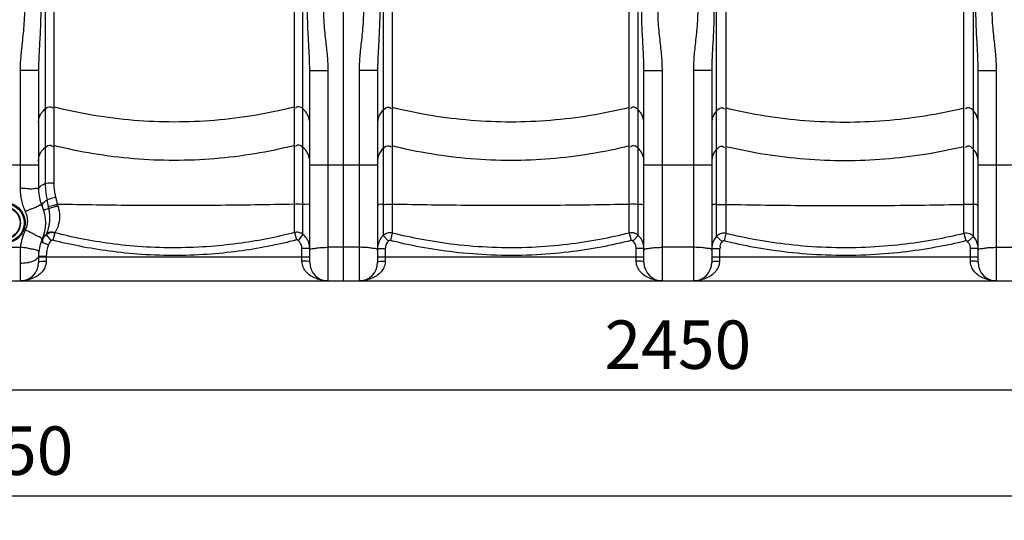
# Model space of a CAD drawing. Units: millimetres. Extents: x 4134 to 8479, y 14557 to 18271.
# Drawn here: x 5913 to 6930, y 16145 to 16662 of the extents above; entities that cross this region are included whole.
import ezdxf

# ---------------------------------------------------------------- set-up
doc = ezdxf.new("R2010")
doc.units = ezdxf.units.MM
doc.layers.add('AM_5', color=3, linetype='Continuous', lineweight=25)
doc.layers.add('körperlinien dünn', color=1, linetype='Continuous', lineweight=25)
doc.styles.get("Standard").update_dxf_attribs({"font": 'ARIAL.TTF'})
doc.dimstyles.new('AM_DIN$0', dxfattribs={"dimtxt": 50, "dimasz": 65, "dimexe": 25, "dimexo": 1, "dimgap": 15, "dimtad": 1, "dimdec": 0, "dimdsep": 46, "dimtxsty": 'STANDARD', "dimcen": 0, "dimclrd": 256, "dimclre": 256, "dimclrt": 2, "dimadec": 0, "dimazin": 2, "dimtp": 0.1, "dimtm": 0.1, "dimtfac": 0.71, "dimtdec": 0, "dimtmove": 0, "dimatfit": 3, "dimfxl": 1, "dimlwd": -1, "dimlwe": -1, "dimarcsym": 0})

# ---------------------------------------------------------------- blocks, each defined once
blk = doc.blocks.new('*D1118')
at = {"layer": 'AM_5'}
for p, q in [((5367.9, 16399.4), (5367.9, 16254.5)), ((7817.9, 16399.4), (7817.9, 16254.5)), ((7752.9, 16279.5), (5432.9, 16279.5))]:
    blk.add_line(p, q, dxfattribs=at)
for points in [[(5432.9, 16290.3), (5432.9, 16268.6), (5367.9, 16279.5)], [(7752.9, 16290.3), (7752.9, 16268.6), (7817.9, 16279.5)]]:
    blk.add_solid(points, dxfattribs=at)
at = {"layer": 'DEFPOINTS', "color": 0}
for p in [(5367.9, 16400.4), (7817.9, 16400.4), (5367.9, 16279.5)]:
    blk.add_point(p, dxfattribs=at)
at = {"layer": 'AM_5', "color": 2, "insert": (6592.9, 16320), "char_height": 50, "attachment_point": 5}
blk.add_mtext('2450', dxfattribs=at)
blk = doc.blocks.new('*D1120')
at = {"layer": 'AM_5'}
for p, q in [((4658.4, 16456.4), (4658.4, 16145)), ((7817.9, 16399.4), (7817.9, 16145)), ((7752.9, 16170), (4723.4, 16170))]:
    blk.add_line(p, q, dxfattribs=at)
for points in [[(4723.4, 16180.8), (4723.4, 16159.2), (4658.4, 16170)], [(7752.9, 16180.8), (7752.9, 16159.2), (7817.9, 16170)]]:
    blk.add_solid(points, dxfattribs=at)
at = {"layer": 'DEFPOINTS', "color": 0}
for p in [(4658.4, 16457.4), (7817.9, 16400.4), (4658.4, 16170)]:
    blk.add_point(p, dxfattribs=at)
at = {"layer": 'AM_5', "color": 2, "insert": (5893.2, 16210.5), "char_height": 50, "attachment_point": 5}
blk.add_mtext('3150', dxfattribs=at)
blk = doc.blocks.new('*D1126')
at = {"layer": 'AM_5'}
for p, q in [((6726.7, 18271.4), (4182.2, 18271.4)), ((4207.2, 18206.4), (4207.2, 16457.4)), ((5224.9, 16392.4), (4182.2, 16392.4))]:
    blk.add_line(p, q, dxfattribs=at)
for points in [[(4196.4, 18206.4), (4218.1, 18206.4), (4207.2, 18271.4)], [(4196.4, 16457.4), (4218.1, 16457.4), (4207.2, 16392.4)]]:
    blk.add_solid(points, dxfattribs=at)
at = {"layer": 'DEFPOINTS', "color": 0}
for p in [(6727.7, 18271.4), (4207.2, 16392.4), (5225.9, 16392.4)]:
    blk.add_point(p, dxfattribs=at)
at = {"layer": 'AM_5', "color": 2, "insert": (4166.7, 17272.6), "char_height": 50, "attachment_point": 5, "rotation": 90}
blk.add_mtext('1880', dxfattribs=at)

msp = doc.modelspace()

# ---------------------------------------------------------------- linework, layer by layer
at = {"layer": 'körperlinien dünn'}
for p, q in [((6247.9, 16392.4), (6247.9, 17955.4)), ((6632.7, 16438.4), (6632.7, 17212.7)), ((6898.1, 16438.4), (6898, 16935.6)), ((6288.7, 16926.9), (6288.7, 16439.4)), ((6552.1, 16439.4), (6552.1, 16926.9)), ((5948.7, 16915.7), (5948.7, 16493.7)), ((6197.1, 16442.3), (6197.1, 16915.7)), ((6298.1, 16915.5), (6298.1, 16441.8)), ((6542.7, 16441.8), (6542.7, 16915.5)), ((6642.6, 16915.4), (6642.6, 16441.4)), ((6888.2, 16441.4), (6888.2, 16915.4)), ((5939.9, 16672.8), (5939.9, 16492.9)), ((6205.9, 16440.4), (6205.9, 16672.8)), ((5913.9, 16609.8), (5913.9, 16487.7)), ((5932.9, 16609.8), (5913.9, 16609.8)), ((5932.9, 16609.8), (5932.9, 16486.8)), ((6212.9, 16609.8), (6231.9, 16609.8)), ((6212.9, 16411.4), (6212.9, 16609.8)), ((6231.9, 16392.4), (6231.9, 16609.8)), ((6282.9, 16609.8), (6263.9, 16609.8)), ((6263.9, 16609.8), (6263.9, 16392.4)), ((6282.9, 16609.8), (6282.9, 16411.4)), ((6557.9, 16609.8), (6576.9, 16609.8)), ((6557.9, 16411.4), (6557.9, 16609.8)), ((6576.9, 16392.4), (6576.9, 16609.8)), ((6627.9, 16609.8), (6608.9, 16609.8)), ((6608.9, 16609.8), (6608.9, 16392.4)), ((6627.9, 16609.8), (6627.9, 16411.4)), ((6902.9, 16609.8), (6921.9, 16609.8)), ((6902.9, 16411.4), (6902.9, 16609.8)), ((6921.9, 16392.4), (6921.9, 16609.8)), ((5862.9, 16512.3), (5932.9, 16512.3)), ((6212.9, 16512.3), (6282.9, 16512.3)), ((6557.9, 16512.3), (6627.9, 16512.3)), ((6902.9, 16512.3), (6972.9, 16512.3)), ((5940.7, 16439.9), (5946, 16433.9)), ((5949.8, 16442.1), (5947.8, 16434.4)), ((6197.1, 16442.3), (6199.1, 16434.7)), ((6205.9, 16440.4), (6200.8, 16434.3)), ((6288.7, 16439.4), (6294.3, 16433.6)), ((6298.1, 16441.8), (6296.1, 16434.2)), ((6542.7, 16441.8), (6544.7, 16434.2)), ((6552.1, 16439.4), (6546.5, 16433.6)), ((6632.7, 16438.4), (6638.7, 16433.1)), ((6642.6, 16441.4), (6640.7, 16433.7)), ((6888.2, 16441.4), (6890.1, 16433.7)), ((6898.1, 16438.4), (6892.1, 16433.1)), ((5881.6, 16427.1), (5914.2, 16427.1)), ((5935.6, 16432.6), (5943.1, 16429.7)), ((6212.9, 16425.7), (6204.9, 16425.7)), ((6204.9, 16412.9), (6204.9, 16425.7)), ((6263.9, 16427.1), (6231.9, 16427.1)), ((6282.9, 16425.7), (6290.9, 16425.7)), ((6290.9, 16425.7), (6290.9, 16412.9)), ((6557.9, 16425.7), (6549.9, 16425.7)), ((6549.9, 16412.9), (6549.9, 16425.7)), ((6608.9, 16427.1), (6576.9, 16427.1)), ((6627.9, 16425.7), (6635.9, 16425.7)), ((6635.9, 16425.7), (6635.9, 16412.9)), ((6902.9, 16425.7), (6894.9, 16425.7)), ((6894.9, 16412.9), (6894.9, 16425.7)), ((6921.9, 16427.1), (6953.9, 16427.1)), ((5932.9, 16418.1), (5940.9, 16418.1)), ((5932.9, 16418.1), (5932.9, 16411.4)), ((5932.9, 16417.4), (6212.9, 16417.4)), ((5940.9, 16418.1), (5940.9, 16412.9)), ((6282.9, 16417.4), (6557.9, 16417.4)), ((6627.9, 16417.4), (6902.9, 16417.4)), ((5913.9, 16410.5), (5913.9, 16392.4)), ((5375.9, 16392.4), (7809.9, 16392.4))]:
    msp.add_line(p, q, dxfattribs=at)
for points in [[(5942.8, 16469.2), (5943, 16468.1), (5943.2, 16467.2)], [(5952.3, 16471.5), (5952.5, 16470.7), (5952.8, 16470)], [(5941, 16440.7), (5940.8, 16440.2), (5940.7, 16439.9)], [(5950.2, 16442.8), (5950, 16442.4), (5949.8, 16442.1)], [(5947.8, 16434.4), (5947.6, 16434.4), (5947.4, 16434.4), (5947.1, 16434.4), (5946.9, 16434.4), (5946.6, 16434.3), (5946.3, 16434.1), (5946, 16433.9)], [(6200.8, 16434.3), (6200.7, 16434.4), (6200.5, 16434.5), (6200.2, 16434.6), (6200, 16434.7), (6199.7, 16434.7), (6199.4, 16434.7), (6199.1, 16434.7)], [(6296.1, 16434.2), (6295.9, 16434.2), (6295.7, 16434.2), (6295.4, 16434.2), (6295.1, 16434.1), (6294.8, 16434), (6294.6, 16433.9), (6294.3, 16433.6)], [(6546.5, 16433.6), (6546.3, 16433.8), (6546.1, 16434), (6545.9, 16434.1), (6545.6, 16434.1), (6545.3, 16434.2), (6545, 16434.2), (6544.7, 16434.2)], [(6640.7, 16433.7), (6640.4, 16433.7), (6640.2, 16433.7), (6640, 16433.7), (6639.7, 16433.7), (6639.5, 16433.6), (6639.2, 16433.5), (6639, 16433.3), (6638.7, 16433.1)], [(6892.1, 16433.1), (6891.9, 16433.2), (6891.8, 16433.4), (6891.6, 16433.5), (6891.3, 16433.6), (6891.1, 16433.7), (6890.8, 16433.7), (6890.5, 16433.7), (6890.1, 16433.7)]]:
    msp.add_lwpolyline(points, dxfattribs=at)
for radius in [20.1, 16.1]:
    msp.add_circle((5897.9, 16452.4), radius, dxfattribs=at)
for centre, radius, start, end in [((5972.9, 16486.8), 40, 180, 204.6202), ((5897.9, 16452.4), 16.6, 255, 195), ((5897.9, 16452.4), 42.5, 335.38, 24.6192), ((5972.9, 16418.1), 40, 155.3781, 180), ((5972.9, 16418.1), 32, 158.7708, 180), ((5913.9, 16411.4), 19, 270, 0), ((6231.9, 16411.4), 19, 180, 270), ((6263.9, 16411.4), 19, 270, 0), ((6576.9, 16411.4), 19, 180, 270), ((6608.9, 16411.4), 19, 270, 0), ((6921.9, 16411.4), 19, 180, 270)]:
    msp.add_arc(centre, radius, start, end, dxfattribs=at)
for points, knots in [([(5918.4, 16672.8), (5918.4, 16668.9), (5918.2, 16661.5), (5917.3, 16650.9), (5916.3, 16641.3), (5915.3, 16632.5), (5914.5, 16624.4), (5914, 16616.9), (5913.9, 16612.1), (5913.9, 16609.8)], [0, 0, 0, 0, 11.661148, 22.188794, 31.784895, 40.623761, 48.757878, 56.234859, 63.123222, 63.123222, 63.123222, 63.123222]), ([(5935.2, 16672.8), (5935.2, 16668.5), (5935.1, 16660.6), (5934.6, 16649.4), (5934.1, 16639.5), (5933.6, 16630.7), (5933.2, 16623), (5933, 16616.1), (5932.9, 16611.8), (5932.9, 16609.8)], [0, 0, 0, 0, 12.644163, 23.829402, 33.683515, 42.410429, 50.123141, 56.936437, 62.977273, 62.977273, 62.977273, 62.977273]), ([(6212.9, 16609.8), (6212.9, 16611.9), (6212.8, 16616.3), (6212.6, 16623.4), (6212.2, 16631.2), (6211.7, 16640), (6211.2, 16649.9), (6210.7, 16660.9), (6210.6, 16668.7), (6210.6, 16672.8)], [0, 0, 0, 0, 6.243701, 13.249951, 21.112683, 29.88566, 39.67177, 50.652756, 62.977286, 62.977286, 62.977286, 62.977286]), ([(6231.9, 16609.8), (6231.9, 16612.2), (6231.8, 16617.1), (6231.3, 16624.8), (6230.5, 16633), (6229.5, 16641.9), (6228.4, 16651.4), (6227.6, 16661.7), (6227.4, 16669), (6227.4, 16672.8)], [0, 0, 0, 0, 7.117703, 14.793293, 23.063818, 31.924615, 41.434301, 51.760387, 63.123275, 63.123275, 63.123275, 63.123275]), ([(6268.4, 16672.8), (6268.4, 16668.9), (6268.2, 16661.5), (6267.3, 16650.9), (6266.3, 16641.3), (6265.3, 16632.5), (6264.5, 16624.4), (6264, 16616.9), (6263.9, 16612.1), (6263.9, 16609.8)], [0, 0, 0, 0, 11.661148, 22.188794, 31.784895, 40.623761, 48.757878, 56.234859, 63.123222, 63.123222, 63.123222, 63.123222]), ([(6285.2, 16672.8), (6285.2, 16668.5), (6285.1, 16660.6), (6284.6, 16649.4), (6284.1, 16639.5), (6283.6, 16630.7), (6283.2, 16623), (6283, 16616.1), (6282.9, 16611.8), (6282.9, 16609.8)], [0, 0, 0, 0, 12.644163, 23.829402, 33.683515, 42.410429, 50.123141, 56.936437, 62.977273, 62.977273, 62.977273, 62.977273]), ([(6557.9, 16609.8), (6557.9, 16611.9), (6557.8, 16616.3), (6557.6, 16623.4), (6557.2, 16631.2), (6556.7, 16640), (6556.2, 16649.9), (6555.7, 16660.9), (6555.6, 16668.7), (6555.6, 16672.8)], [0, 0, 0, 0, 6.243701, 13.249951, 21.112683, 29.88566, 39.67177, 50.652756, 62.977286, 62.977286, 62.977286, 62.977286]), ([(6576.9, 16609.8), (6576.9, 16612.2), (6576.8, 16617.1), (6576.3, 16624.8), (6575.5, 16633), (6574.5, 16641.9), (6573.4, 16651.4), (6572.6, 16661.7), (6572.4, 16669), (6572.4, 16672.8)], [0, 0, 0, 0, 7.117703, 14.793293, 23.063818, 31.924615, 41.434301, 51.760387, 63.123275, 63.123275, 63.123275, 63.123275]), ([(6613.4, 16672.8), (6613.4, 16668.9), (6613.2, 16661.5), (6612.3, 16650.9), (6611.3, 16641.3), (6610.3, 16632.5), (6609.5, 16624.4), (6609, 16616.9), (6608.9, 16612.1), (6608.9, 16609.8)], [0, 0, 0, 0, 11.661148, 22.188794, 31.784895, 40.623761, 48.757878, 56.234859, 63.123222, 63.123222, 63.123222, 63.123222]), ([(6630.2, 16672.8), (6630.2, 16668.5), (6630.1, 16660.6), (6629.6, 16649.4), (6629.1, 16639.5), (6628.6, 16630.7), (6628.2, 16623), (6628, 16616.1), (6627.9, 16611.8), (6627.9, 16609.8)], [0, 0, 0, 0, 12.644163, 23.829402, 33.683515, 42.410429, 50.123141, 56.936437, 62.977273, 62.977273, 62.977273, 62.977273]), ([(6902.9, 16609.8), (6902.9, 16611.9), (6902.8, 16616.3), (6902.6, 16623.4), (6902.2, 16631.2), (6901.7, 16640), (6901.2, 16649.9), (6900.7, 16660.9), (6900.6, 16668.7), (6900.6, 16672.8)], [0, 0, 0, 0, 6.243701, 13.249951, 21.112683, 29.88566, 39.67177, 50.652756, 62.977286, 62.977286, 62.977286, 62.977286]), ([(6921.9, 16609.8), (6921.9, 16612.2), (6921.8, 16617.1), (6921.3, 16624.8), (6920.5, 16633), (6919.5, 16641.9), (6918.4, 16651.4), (6917.6, 16661.7), (6917.4, 16669), (6917.4, 16672.8)], [0, 0, 0, 0, 7.117703, 14.793293, 23.063818, 31.924615, 41.434301, 51.760387, 63.123275, 63.123275, 63.123275, 63.123275]), ([(5932.9, 16555.6), (5932.9, 16557.4), (5933.5, 16561.1), (5935.9, 16566.2), (5938.5, 16568.9), (5939.9, 16570.1)], [0, 0, 0, 0, 5.521042, 11.056032, 16.61409, 16.61409, 16.61409, 16.61409]), ([(5939.9, 16570.1), (5941.5, 16571.4), (5944.5, 16573.4), (5947.1, 16571.6), (5947.6, 16571)], [0, 0, 0, 0, 6.112354, 8.440113, 8.440113, 8.440113, 8.440113]), ([(6197.1, 16572), (6170.1, 16565.2), (6114.9, 16556), (6031, 16556), (5975.7, 16565.2), (5948.7, 16572)], [0, 0, 0, 0, 83.539274, 167.113513, 250.652787, 250.652787, 250.652787, 250.652787]), ([(6205.9, 16570.1), (6204.3, 16571.4), (6201.3, 16573.4), (6198.7, 16571.6), (6198.2, 16571)], [0, 0, 0, 0, 6.112354, 8.440113, 8.440113, 8.440113, 8.440113]), ([(6212.9, 16555.6), (6212.9, 16557.4), (6212.3, 16561.1), (6209.9, 16566.2), (6207.3, 16568.9), (6205.9, 16570.1)], [0, 0, 0, 0, 5.521041, 11.056031, 16.61409, 16.61409, 16.61409, 16.61409]), ([(6288.7, 16569), (6287.5, 16567.9), (6285.4, 16565.2), (6283.4, 16560.6), (6282.9, 16557.2), (6282.9, 16555.6)], [0, 0, 0, 0, 5.030599, 10.04319, 15.045276, 15.045276, 15.045276, 15.045276]), ([(6288.7, 16569), (6290.3, 16570.6), (6293.5, 16573), (6296.3, 16571), (6296.8, 16570.4)], [0, 0, 0, 0, 6.612139, 9.070596, 9.070596, 9.070596, 9.070596]), ([(6542.7, 16571.5), (6516.1, 16564.9), (6461.7, 16556), (6379.1, 16556), (6324.7, 16564.9), (6298.1, 16571.5)], [0, 0, 0, 0, 82.240916, 164.51516, 246.756076, 246.756076, 246.756076, 246.756076]), ([(6552.1, 16569), (6550.5, 16570.6), (6547.3, 16573), (6544.5, 16571), (6544, 16570.4)], [0, 0, 0, 0, 6.612139, 9.070596, 9.070596, 9.070596, 9.070596]), ([(6557.9, 16555.6), (6557.9, 16557.2), (6557.4, 16560.6), (6555.4, 16565.2), (6553.3, 16567.9), (6552.1, 16569)], [0, 0, 0, 0, 5.002086, 10.014677, 15.045276, 15.045276, 15.045276, 15.045276]), ([(6632.7, 16568), (6631.7, 16566.9), (6629.9, 16564.4), (6628.3, 16560.1), (6627.9, 16557.1), (6627.9, 16555.6)], [0, 0, 0, 0, 4.564726, 9.115438, 13.658202, 13.658202, 13.658202, 13.658202]), ([(6632.7, 16568), (6634.3, 16569.8), (6637.7, 16572.6), (6640.6, 16570.5), (6641.1, 16569.8)], [0, 0, 0, 0, 7.018434, 9.579239, 9.579239, 9.579239, 9.579239]), ([(6642.6, 16571.1), (6669.3, 16564.6), (6724, 16556), (6806.8, 16556), (6861.5, 16564.6), (6888.2, 16571.1)], [0, 0, 0, 0, 82.559482, 165.150184, 247.709666, 247.709666, 247.709666, 247.709666]), ([(6898.1, 16568), (6896.5, 16569.8), (6893.1, 16572.6), (6890.2, 16570.5), (6889.7, 16569.8)], [0, 0, 0, 0, 7.018434, 9.579239, 9.579239, 9.579239, 9.579239]), ([(6902.9, 16555.6), (6902.9, 16557.1), (6902.5, 16560.1), (6900.9, 16564.4), (6899.1, 16566.9), (6898.1, 16568)], [0, 0, 0, 0, 4.542764, 9.093476, 13.658202, 13.658202, 13.658202, 13.658202]), ([(5932.9, 16515.9), (5932.9, 16517.7), (5933.5, 16521.4), (5935.9, 16526.5), (5938.5, 16529.3), (5939.9, 16530.4)], [0, 0, 0, 0, 5.521037, 11.056027, 16.61409, 16.61409, 16.61409, 16.61409]), ([(5939.9, 16530.4), (5941.5, 16531.7), (5944.5, 16533.7), (5947.1, 16531.9), (5947.6, 16531.3)], [0, 0, 0, 0, 6.112354, 8.440113, 8.440113, 8.440113, 8.440113]), ([(6197.1, 16532.3), (6170.1, 16525.5), (6114.9, 16516.3), (6031, 16516.3), (5975.7, 16525.5), (5948.7, 16532.3)], [0, 0, 0, 0, 83.539274, 167.113513, 250.652787, 250.652787, 250.652787, 250.652787]), ([(6205.9, 16530.4), (6204.3, 16531.7), (6201.3, 16533.7), (6198.7, 16531.9), (6198.2, 16531.3)], [0, 0, 0, 0, 6.112354, 8.440113, 8.440113, 8.440113, 8.440113]), ([(6212.9, 16515.9), (6212.9, 16517.7), (6212.3, 16521.4), (6209.9, 16526.5), (6207.3, 16529.3), (6205.9, 16530.4)], [0, 0, 0, 0, 5.521042, 11.056032, 16.61409, 16.61409, 16.61409, 16.61409]), ([(6288.7, 16529.4), (6287.5, 16528.2), (6285.4, 16525.6), (6283.4, 16520.9), (6282.9, 16517.6), (6282.9, 16515.9)], [0, 0, 0, 0, 5.030598, 10.043189, 15.045276, 15.045276, 15.045276, 15.045276]), ([(6288.7, 16529.4), (6290.3, 16530.9), (6293.5, 16533.3), (6296.3, 16531.3), (6296.8, 16530.7)], [0, 0, 0, 0, 6.61214, 9.070597, 9.070597, 9.070597, 9.070597]), ([(6542.7, 16531.8), (6516.1, 16525.2), (6461.7, 16516.3), (6379.1, 16516.3), (6324.7, 16525.2), (6298.1, 16531.8)], [0, 0, 0, 0, 82.240916, 164.51516, 246.756076, 246.756076, 246.756076, 246.756076]), ([(6552.1, 16529.4), (6550.5, 16530.9), (6547.3, 16533.3), (6544.5, 16531.3), (6544, 16530.7)], [0, 0, 0, 0, 6.612139, 9.070596, 9.070596, 9.070596, 9.070596]), ([(6557.9, 16515.9), (6557.9, 16517.6), (6557.4, 16520.9), (6555.4, 16525.6), (6553.3, 16528.2), (6552.1, 16529.4)], [0, 0, 0, 0, 5.002087, 10.014677, 15.045276, 15.045276, 15.045276, 15.045276]), ([(6632.7, 16528.4), (6631.7, 16527.2), (6629.9, 16524.7), (6628.3, 16520.5), (6627.9, 16517.4), (6627.9, 16515.9)], [0, 0, 0, 0, 4.564726, 9.115437, 13.658202, 13.658202, 13.658202, 13.658202]), ([(6632.7, 16528.4), (6634.3, 16530.1), (6637.7, 16532.9), (6640.6, 16530.8), (6641.1, 16530.2)], [0, 0, 0, 0, 7.018436, 9.57924, 9.57924, 9.57924, 9.57924]), ([(6642.6, 16531.4), (6669.3, 16525), (6724, 16516.3), (6806.8, 16516.3), (6861.5, 16525), (6888.2, 16531.4)], [0, 0, 0, 0, 82.559482, 165.150184, 247.709666, 247.709666, 247.709666, 247.709666]), ([(6898.1, 16528.4), (6896.5, 16530.1), (6893.1, 16532.9), (6890.2, 16530.8), (6889.7, 16530.2)], [0, 0, 0, 0, 7.018434, 9.579239, 9.579239, 9.579239, 9.579239]), ([(6902.9, 16515.9), (6902.9, 16517.4), (6902.5, 16520.5), (6900.9, 16524.7), (6899.1, 16527.2), (6898.1, 16528.4)], [0, 0, 0, 0, 4.542765, 9.093477, 13.658202, 13.658202, 13.658202, 13.658202]), ([(5924.9, 16487.3), (5923.7, 16487.3), (5920, 16487.9), (5916.3, 16487.7), (5913.9, 16487.7)], [0, 0, 0, 0, 3.75948, 11.030921, 11.030921, 11.030921, 11.030921]), ([(5913.9, 16487.7), (5913.9, 16483.6), (5914.8, 16475.4), (5917.5, 16467.6), (5919.3, 16463.9)], [0, 0, 0, 0, 12.202594, 24.506627, 24.506627, 24.506627, 24.506627]), ([(5931.5, 16487.9), (5930.1, 16488), (5927.9, 16487.4), (5925.7, 16487.2), (5924.9, 16487.3)], [0, 0, 0, 0, 4.193861, 6.617364, 6.617364, 6.617364, 6.617364]), ([(5932.9, 16486.8), (5932.9, 16488.6), (5935.7, 16491.3), (5938.6, 16492.5), (5939.9, 16492.9)], [0, 0, 0, 0, 5.456875, 9.607315, 9.607315, 9.607315, 9.607315]), ([(5939.9, 16492.9), (5941.7, 16493.5), (5944.7, 16494.3), (5947.5, 16493.5), (5948.3, 16493)], [0, 0, 0, 0, 5.780773, 8.593538, 8.593538, 8.593538, 8.593538]), ([(5939.9, 16492.9), (5939.9, 16491.1), (5940, 16487.3), (5940.6, 16481.7), (5941.3, 16478), (5941.7, 16476.2)], [0, 0, 0, 0, 5.581367, 11.262221, 16.892212, 16.892212, 16.892212, 16.892212]), ([(5948.7, 16493.7), (5948.7, 16492.1), (5948.8, 16488.7), (5949.5, 16483.9), (5950.1, 16480.7), (5950.5, 16479.1)], [0, 0, 0, 0, 4.977045, 9.944198, 14.77163, 14.77163, 14.77163, 14.77163]), ([(5941.7, 16476.2), (5943.6, 16476.9), (5946.5, 16478.1), (5949.5, 16478.7), (5950.6, 16478.8)], [0, 0, 0, 0, 6.048362, 9.264408, 9.264408, 9.264408, 9.264408]), ([(5950.5, 16479.1), (5950.9, 16477.8), (5951.5, 16475.3), (5952, 16472.8), (5952.3, 16471.5)], [0, 0, 0, 0, 3.931577, 7.789939, 7.789939, 7.789939, 7.789939]), ([(5904.1, 16472.7), (5906.3, 16472.1), (5910.5, 16470), (5915.4, 16465.1), (5918.3, 16459.2), (5919.3, 16453.4), (5918.8, 16448.2), (5917.3, 16443.8), (5915.2, 16440.2), (5912.1, 16436.6), (5908.5, 16434.1), (5905.7, 16432.9), (5904.8, 16432.6)], [0, 0, 0, 0, 6.859828, 13.901182, 20.449283, 26.220377, 31.345769, 35.926327, 40.04195, 43.757945, 50.167518, 52.956307, 52.956307, 52.956307, 52.956307]), ([(5936.5, 16470.1), (5935.8, 16471.8), (5931.8, 16469), (5929.7, 16468.1), (5928.9, 16467.8)], [0, 0, 0, 0, 5.424061, 8.044411, 8.044411, 8.044411, 8.044411]), ([(5936.5, 16470.1), (5936, 16471.4), (5938.8, 16474), (5940.6, 16475.4), (5941.7, 16476.2)], [0, 0, 0, 0, 4.092779, 8.080477, 8.080477, 8.080477, 8.080477]), ([(5942.8, 16469.2), (5944.8, 16469.7), (5948, 16470.5), (5951.1, 16471.2), (5952.3, 16471.4)], [0, 0, 0, 0, 6.239003, 9.745389, 9.745389, 9.745389, 9.745389]), ([(5943.2, 16467.2), (5945.2, 16467.9), (5948.4, 16468.9), (5951.6, 16469.6), (5952.8, 16469.8)], [0, 0, 0, 0, 6.375458, 9.9604, 9.9604, 9.9604, 9.9604]), ([(5943.2, 16467.2), (5943.5, 16466), (5944, 16463.5), (5944.2, 16460.9), (5944.3, 16459.6)], [0, 0, 0, 0, 3.677911, 7.656659, 7.656659, 7.656659, 7.656659]), ([(5952.8, 16470), (5953.2, 16468.7), (5954, 16465.8), (5954.7, 16461.4), (5954.6, 16456.9), (5954, 16452.5), (5952.6, 16447.7), (5951.2, 16444.6), (5950.2, 16442.8)], [0, 0, 0, 0, 4.261725, 8.780244, 13.381876, 17.858083, 21.999004, 28.20525, 28.20525, 28.20525, 28.20525]), ([(6197.1, 16471.6), (6170, 16471), (6115.5, 16470.2), (6033.9, 16470.1), (5979.4, 16470.9), (5952.3, 16471.5)], [0, 0, 0, 0, 81.193382, 163.54452, 244.83663, 244.83663, 244.83663, 244.83663]), ([(6205.9, 16471.4), (6204, 16471.5), (6201.1, 16471.7), (6198.1, 16471.5), (6197.1, 16471.4)], [0, 0, 0, 0, 5.710182, 8.780584, 8.780584, 8.780584, 8.780584]), ([(6288.7, 16471.3), (6287, 16471.2), (6283.4, 16472.3), (6283.6, 16470.4), (6283.6, 16470.3)], [0, 0, 0, 0, 5.196272, 5.504647, 5.504647, 5.504647, 5.504647]), ([(6288.7, 16471.3), (6290.7, 16471.5), (6293.9, 16471.7), (6297, 16471.5), (6298.1, 16471.3)], [0, 0, 0, 0, 6.034153, 9.367624, 9.367624, 9.367624, 9.367624]), ([(6542.7, 16471.5), (6515.7, 16470.9), (6461.2, 16470.2), (6379.6, 16470.2), (6325.2, 16470.9), (6298.1, 16471.5)], [0, 0, 0, 0, 81.170204, 163.444449, 244.614653, 244.614653, 244.614653, 244.614653]), ([(6552.1, 16471.3), (6550.1, 16471.5), (6547, 16471.7), (6543.8, 16471.5), (6542.7, 16471.3)], [0, 0, 0, 0, 6.034154, 9.367624, 9.367624, 9.367624, 9.367624]), ([(6632.7, 16471.2), (6631.3, 16471.1), (6628.3, 16472), (6628.5, 16470.3), (6628.5, 16470.2)], [0, 0, 0, 0, 4.339676, 4.622105, 4.622105, 4.622105, 4.622105]), ([(6632.7, 16471.2), (6634.8, 16471.4), (6638.1, 16471.6), (6641.4, 16471.4), (6642.5, 16471.3)], [0, 0, 0, 0, 6.248583, 9.799066, 9.799066, 9.799066, 9.799066]), ([(6642.6, 16471.5), (6669.7, 16470.9), (6724.5, 16470.2), (6806.4, 16470.2), (6861.1, 16470.9), (6888.2, 16471.5)], [0, 0, 0, 0, 81.556971, 164.147672, 245.704643, 245.704643, 245.704643, 245.704643]), ([(6898.1, 16471.2), (6896, 16471.4), (6892.7, 16471.6), (6889.5, 16471.4), (6888.3, 16471.3)], [0, 0, 0, 0, 6.248584, 9.799066, 9.799066, 9.799066, 9.799066]), ([(5919.3, 16463.9), (5920.2, 16461.9), (5921.5, 16457.7), (5921.5, 16451.2), (5920.2, 16446.9), (5919.3, 16445)], [0, 0, 0, 0, 6.488101, 12.971766, 19.491035, 19.491035, 19.491035, 19.491035]), ([(5944.3, 16459.6), (5944.3, 16458.2), (5944.3, 16455.3), (5943.9, 16451.1), (5942.9, 16446.1), (5941.8, 16442.7), (5941, 16440.7)], [0, 0, 0, 0, 4.240288, 8.596408, 12.806474, 19.330702, 19.330702, 19.330702, 19.330702]), ([(5919.3, 16445), (5917.9, 16442.2), (5915.7, 16436.3), (5914.5, 16430.2), (5914.2, 16427.1)], [0, 0, 0, 0, 9.36492, 18.653484, 18.653484, 18.653484, 18.653484]), ([(5930, 16439.4), (5928.7, 16440.1), (5925.3, 16442.3), (5921.6, 16443.9), (5919.3, 16445)], [0, 0, 0, 0, 4.536107, 12.100284, 12.100284, 12.100284, 12.100284]), ([(5936.5, 16434.7), (5937.4, 16436.6), (5932.8, 16438.1), (5930.6, 16439.1), (5930, 16439.4)], [0, 0, 0, 0, 6.107819, 8.085932, 8.085932, 8.085932, 8.085932]), ([(5936.5, 16434.7), (5937.1, 16435.9), (5938.3, 16438), (5940, 16439.9), (5941, 16440.7)], [0, 0, 0, 0, 3.731074, 7.472029, 7.472029, 7.472029, 7.472029]), ([(5940.7, 16439.9), (5939.4, 16438.7), (5937.4, 16437.1), (5936.9, 16434.7), (5936.9, 16434.2)], [0, 0, 0, 0, 5.304171, 6.931513, 6.931513, 6.931513, 6.931513]), ([(5949.8, 16442.1), (5948.6, 16442.4), (5945.3, 16442.6), (5942.2, 16441.2), (5940.7, 16439.9)], [0, 0, 0, 0, 3.689446, 9.674178, 9.674178, 9.674178, 9.674178]), ([(5941, 16440.7), (5942.6, 16442.1), (5945.8, 16444.3), (5948.4, 16442.4), (5948.9, 16441.7)], [0, 0, 0, 0, 6.408017, 8.82651, 8.82651, 8.82651, 8.82651]), ([(6197.1, 16442.3), (6188.4, 16440.1), (6170.3, 16435.9), (6141.5, 16431), (6109.8, 16427.6), (6075.5, 16426.2), (6040.8, 16427.2), (6007.7, 16430.5), (5977.7, 16435.5), (5958.8, 16439.8), (5949.8, 16442.1)], [0, 0, 0, 0, 26.843773, 55.840587, 87.540377, 122.417163, 158.670657, 191.769554, 222.002267, 249.852292, 249.852292, 249.852292, 249.852292]), ([(6205.9, 16440.4), (6204.7, 16441.4), (6201.8, 16442.8), (6198.6, 16442.7), (6197.1, 16442.3)], [0, 0, 0, 0, 4.745893, 9.247663, 9.247663, 9.247663, 9.247663]), ([(6212.5, 16429.5), (6212.3, 16430.7), (6211.6, 16433), (6209.5, 16436.9), (6207.4, 16439.2), (6205.9, 16440.4)], [0, 0, 0, 0, 3.670103, 7.363506, 13.024814, 13.024814, 13.024814, 13.024814]), ([(6288.7, 16439.4), (6287.8, 16438.5), (6286.1, 16436.5), (6284.3, 16433.2), (6283.4, 16430.2), (6283.1, 16428.3), (6283, 16427.6)], [0, 0, 0, 0, 3.848563, 7.594334, 11.382866, 13.309796, 13.309796, 13.309796, 13.309796]), ([(6298.1, 16441.8), (6296.9, 16442.2), (6293.5, 16442.4), (6290.2, 16440.8), (6288.7, 16439.4)], [0, 0, 0, 0, 3.779906, 10.001826, 10.001826, 10.001826, 10.001826]), ([(6542.7, 16441.8), (6532.7, 16439.3), (6511.6, 16434.7), (6478, 16429.5), (6440.7, 16426.5), (6401.8, 16426.4), (6363.9, 16429.4), (6329.6, 16434.6), (6308.2, 16439.3), (6298.1, 16441.8)], [0, 0, 0, 0, 30.942497, 64.710368, 102.030625, 143.059091, 181.411121, 215.829028, 247.06942, 247.06942, 247.06942, 247.06942]), ([(6552.1, 16439.4), (6551.2, 16440.2), (6548.3, 16442.1), (6544.7, 16442.4), (6542.7, 16441.8)], [0, 0, 0, 0, 3.771959, 10.001882, 10.001882, 10.001882, 10.001882]), ([(6557.8, 16427.6), (6557.7, 16428.3), (6557.5, 16430.1), (6556.5, 16433.1), (6554.7, 16436.5), (6553, 16438.5), (6552.1, 16439.4)], [0, 0, 0, 0, 1.889907, 5.636498, 9.424412, 13.299931, 13.299931, 13.299931, 13.299931]), ([(6632.7, 16438.4), (6631.7, 16437.2), (6629.9, 16434.7), (6628.3, 16430.3), (6627.9, 16427.2), (6627.9, 16425.7)], [0, 0, 0, 0, 4.604847, 9.219457, 13.846323, 13.846323, 13.846323, 13.846323]), ([(6642.6, 16441.4), (6641, 16441.8), (6637.4, 16441.8), (6634.1, 16439.8), (6632.7, 16438.4)], [0, 0, 0, 0, 4.690677, 10.644801, 10.644801, 10.644801, 10.644801]), ([(6888.2, 16441.4), (6878.1, 16438.9), (6856.8, 16434.4), (6823, 16429.4), (6785.7, 16426.5), (6746.8, 16426.4), (6708.9, 16429.3), (6674.4, 16434.3), (6652.8, 16438.9), (6642.6, 16441.4)], [0, 0, 0, 0, 31.254177, 65.232157, 102.586048, 143.455182, 181.82572, 216.451528, 248.002751, 248.002751, 248.002751, 248.002751]), ([(6898.1, 16438.4), (6897, 16439.5), (6894, 16441.6), (6890.2, 16441.9), (6888.2, 16441.4)], [0, 0, 0, 0, 4.675007, 10.644222, 10.644222, 10.644222, 10.644222]), ([(6902.9, 16425.7), (6902.9, 16427.2), (6902.5, 16430.3), (6900.9, 16434.7), (6899.1, 16437.2), (6898.1, 16438.4)], [0, 0, 0, 0, 4.624674, 9.239337, 13.847258, 13.847258, 13.847258, 13.847258]), ([(5914.2, 16427.1), (5914.1, 16424.3), (5914, 16418.8), (5913.9, 16413.2), (5913.9, 16410.5)], [0, 0, 0, 0, 8.438006, 16.566622, 16.566622, 16.566622, 16.566622]), ([(5925.6, 16425.2), (5924.2, 16425.5), (5920.5, 16426.5), (5916.7, 16426.8), (5914.2, 16427.1)], [0, 0, 0, 0, 4.192505, 11.558899, 11.558899, 11.558899, 11.558899]), ([(5946, 16433.9), (5945, 16433), (5943.8, 16431.6), (5943.3, 16430), (5943.2, 16429.6)], [0, 0, 0, 0, 4.129873, 5.166569, 5.166569, 5.166569, 5.166569]), ([(6199.1, 16434.7), (6190.3, 16432.4), (6171.8, 16428.1), (6142.6, 16423.1), (6110.4, 16419.7), (6075.6, 16418.2), (6040.3, 16419.3), (6006.7, 16422.7), (5976.2, 16427.7), (5957, 16432), (5947.8, 16434.4)], [0, 0, 0, 0, 27.275742, 56.737788, 88.945407, 124.381272, 161.216112, 194.845277, 225.562935, 253.860483, 253.860483, 253.860483, 253.860483]), ([(6204.9, 16425.7), (6204.9, 16427.1), (6204.3, 16430.4), (6202.2, 16433.1), (6200.8, 16434.3)], [0, 0, 0, 0, 4.335617, 9.736621, 9.736621, 9.736621, 9.736621]), ([(6212.9, 16424.1), (6212.9, 16425.5), (6217.1, 16425.9), (6219.3, 16426.3), (6220.7, 16426.5)], [0, 0, 0, 0, 4.019909, 8.273438, 8.273438, 8.273438, 8.273438]), ([(6220.7, 16426.5), (6222.5, 16426.8), (6226.2, 16427), (6229.9, 16427.1), (6231.9, 16427.1)], [0, 0, 0, 0, 5.313067, 11.186156, 11.186156, 11.186156, 11.186156]), ([(6275.1, 16426.5), (6273.3, 16426.8), (6269.6, 16427), (6265.9, 16427.1), (6263.9, 16427.1)], [0, 0, 0, 0, 5.313073, 11.186147, 11.186147, 11.186147, 11.186147]), ([(6282.9, 16424.1), (6282.9, 16425.5), (6278.7, 16425.9), (6276.5, 16426.3), (6275.1, 16426.5)], [0, 0, 0, 0, 4.019908, 8.273448, 8.273448, 8.273448, 8.273448]), ([(6294.3, 16433.6), (6293.2, 16432.6), (6291.5, 16430.1), (6290.9, 16427.2), (6290.9, 16425.7)], [0, 0, 0, 0, 4.395316, 8.83336, 8.83336, 8.83336, 8.83336]), ([(6544.7, 16434.2), (6534.5, 16431.6), (6513.1, 16426.8), (6478.9, 16421.6), (6441, 16418.5), (6401.5, 16418.5), (6363, 16421.5), (6328.1, 16426.8), (6306.4, 16431.5), (6296.1, 16434.2)], [0, 0, 0, 0, 31.439028, 65.748048, 103.666042, 145.35252, 184.319018, 219.288433, 251.030027, 251.030027, 251.030027, 251.030027]), ([(6549.9, 16425.7), (6549.9, 16427.1), (6549.3, 16430.1), (6547.6, 16432.6), (6546.5, 16433.6)], [0, 0, 0, 0, 4.398248, 8.833358, 8.833358, 8.833358, 8.833358]), ([(6557.9, 16424.1), (6557.9, 16425.5), (6562.1, 16425.9), (6564.3, 16426.3), (6565.7, 16426.5)], [0, 0, 0, 0, 4.019909, 8.273438, 8.273438, 8.273438, 8.273438]), ([(6565.7, 16426.5), (6567.5, 16426.8), (6571.2, 16427), (6574.9, 16427.1), (6576.9, 16427.1)], [0, 0, 0, 0, 5.313067, 11.186156, 11.186156, 11.186156, 11.186156]), ([(6620.1, 16426.5), (6618.3, 16426.8), (6614.6, 16427), (6610.9, 16427.1), (6608.9, 16427.1)], [0, 0, 0, 0, 5.313073, 11.186147, 11.186147, 11.186147, 11.186147]), ([(6627.9, 16424.1), (6627.9, 16425.5), (6623.7, 16425.9), (6621.5, 16426.3), (6620.1, 16426.5)], [0, 0, 0, 0, 4.019908, 8.273448, 8.273448, 8.273448, 8.273448]), ([(6638.7, 16433.1), (6637.5, 16431.7), (6635.7, 16429.5), (6636.5, 16426.9), (6636.9, 16426.3)], [0, 0, 0, 0, 5.319428, 7.484554, 7.484554, 7.484554, 7.484554]), ([(6890.1, 16433.7), (6879.9, 16431.2), (6858.3, 16426.6), (6823.9, 16421.5), (6786, 16418.5), (6746.5, 16418.5), (6708, 16421.3), (6673, 16426.5), (6651, 16431.1), (6640.7, 16433.7)], [0, 0, 0, 0, 31.736752, 66.23858, 104.168051, 145.66769, 184.629655, 219.789247, 251.827321, 251.827321, 251.827321, 251.827321]), ([(6894.9, 16425.7), (6894.9, 16427.5), (6894.8, 16430.4), (6892.5, 16431.8), (6891.8, 16432)], [0, 0, 0, 0, 5.333922, 7.491921, 7.491921, 7.491921, 7.491921]), ([(6902.9, 16424.1), (6902.9, 16425.5), (6907.1, 16425.9), (6909.3, 16426.3), (6910.7, 16426.5)], [0, 0, 0, 0, 4.019909, 8.273438, 8.273438, 8.273438, 8.273438]), ([(6910.7, 16426.5), (6912.5, 16426.8), (6916.2, 16427), (6919.9, 16427.1), (6921.9, 16427.1)], [0, 0, 0, 0, 5.313067, 11.186156, 11.186156, 11.186156, 11.186156]), ([(5932, 16423.9), (5930.7, 16424.5), (5928.4, 16424.7), (5926.3, 16425.1), (5925.6, 16425.2)], [0, 0, 0, 0, 4.389415, 6.496529, 6.496529, 6.496529, 6.496529]), ([(5940.9, 16412.9), (5940.9, 16411.2), (5940.3, 16407.6), (5937.6, 16402.7), (5933.4, 16398.4), (5927.9, 16395.1), (5921.3, 16393), (5916.4, 16392.4), (5913.9, 16392.4)], [0, 0, 0, 0, 5.176818, 10.683556, 16.551578, 22.853697, 29.714185, 37.342916, 37.342916, 37.342916, 37.342916]), ([(5924.8, 16411.9), (5923.6, 16411.5), (5920, 16410.8), (5916.3, 16410.5), (5913.9, 16410.5)], [0, 0, 0, 0, 3.699459, 10.9933, 10.9933, 10.9933, 10.9933]), ([(5931, 16414.7), (5929.9, 16413.9), (5928.3, 16413.1), (5926.7, 16412.5), (5926.4, 16412.4)], [0, 0, 0, 0, 4.14343, 5.124763, 5.124763, 5.124763, 5.124763]), ([(5932.9, 16411.4), (5932.9, 16412.8), (5937.4, 16412.5), (5939.6, 16412.9), (5940.9, 16412.9)], [0, 0, 0, 0, 4.193666, 8.198392, 8.198392, 8.198392, 8.198392]), ([(6212.9, 16411.4), (6212.9, 16412.8), (6208.4, 16412.5), (6206.2, 16412.9), (6204.9, 16412.9)], [0, 0, 0, 0, 4.193711, 8.198402, 8.198402, 8.198402, 8.198402]), ([(6231.9, 16392.4), (6229.4, 16392.4), (6224.5, 16393), (6217.9, 16395.2), (6212.4, 16398.4), (6208.2, 16402.7), (6205.5, 16407.6), (6204.9, 16411.2), (6204.9, 16412.9)], [0, 0, 0, 0, 7.641792, 14.508441, 20.806784, 26.668546, 32.169635, 37.341329, 37.341329, 37.341329, 37.341329]), ([(6290.9, 16412.9), (6290.9, 16411.2), (6290.3, 16407.6), (6287.6, 16402.7), (6283.4, 16398.4), (6277.9, 16395.1), (6271.3, 16393), (6266.4, 16392.4), (6263.9, 16392.4)], [0, 0, 0, 0, 5.176818, 10.683556, 16.551578, 22.853697, 29.714185, 37.342916, 37.342916, 37.342916, 37.342916]), ([(6282.9, 16411.4), (6282.9, 16412.8), (6287.4, 16412.5), (6289.6, 16412.9), (6290.9, 16412.9)], [0, 0, 0, 0, 4.193666, 8.198392, 8.198392, 8.198392, 8.198392]), ([(6576.9, 16392.4), (6574.4, 16392.4), (6569.5, 16393), (6562.9, 16395.2), (6557.4, 16398.4), (6553.2, 16402.7), (6550.5, 16407.6), (6549.9, 16411.2), (6549.9, 16412.9)], [0, 0, 0, 0, 7.641792, 14.508441, 20.806784, 26.668546, 32.169635, 37.341329, 37.341329, 37.341329, 37.341329]), ([(6557.9, 16411.4), (6557.9, 16412.8), (6553.4, 16412.5), (6551.2, 16412.9), (6549.9, 16412.9)], [0, 0, 0, 0, 4.193711, 8.198402, 8.198402, 8.198402, 8.198402]), ([(6635.9, 16412.9), (6635.9, 16411.2), (6635.3, 16407.6), (6632.6, 16402.7), (6628.4, 16398.4), (6622.9, 16395.1), (6616.3, 16393), (6611.4, 16392.4), (6608.9, 16392.4)], [0, 0, 0, 0, 5.176818, 10.683556, 16.551578, 22.853697, 29.714185, 37.342916, 37.342916, 37.342916, 37.342916]), ([(6627.9, 16411.4), (6627.9, 16412.8), (6632.4, 16412.5), (6634.6, 16412.9), (6635.9, 16412.9)], [0, 0, 0, 0, 4.193666, 8.198392, 8.198392, 8.198392, 8.198392]), ([(6902.9, 16411.4), (6902.9, 16412.8), (6898.4, 16412.5), (6896.2, 16412.9), (6894.9, 16412.9)], [0, 0, 0, 0, 4.193711, 8.198402, 8.198402, 8.198402, 8.198402]), ([(6921.9, 16392.4), (6919.4, 16392.4), (6914.5, 16393), (6907.9, 16395.2), (6902.4, 16398.4), (6898.2, 16402.7), (6895.5, 16407.6), (6894.9, 16411.2), (6894.9, 16412.9)], [0, 0, 0, 0, 7.641792, 14.508441, 20.806784, 26.668546, 32.169635, 37.341329, 37.341329, 37.341329, 37.341329])]:
    msp.add_open_spline(points, degree=3, knots=knots, dxfattribs=at)
for points in [[(5932.9, 16486.8), (5932.9, 16487.4), (5932.1, 16487.9), (5931.5, 16487.9)], [(5925.7, 16466.7), (5923.5, 16465.9), (5921.4, 16464.9), (5919.3, 16463.9)], [(5928.9, 16467.8), (5927.8, 16467.4), (5926.8, 16467.1), (5925.7, 16466.7)], [(5938.6, 16464.7), (5938.4, 16465.5), (5939.7, 16466.2), (5940.5, 16466.4)], [(5940.5, 16466.4), (5941.4, 16466.7), (5942.3, 16466.8), (5943.2, 16467.2)], [(5941.7, 16476.2), (5942.1, 16473.8), (5942.5, 16471.5), (5942.8, 16469.2)], [(6212.9, 16470.1), (6212.9, 16472.5), (6208.3, 16471.2), (6205.9, 16471.4)], [(6557.9, 16470.1), (6557.9, 16472.1), (6554.1, 16471.2), (6552.1, 16471.3)], [(6902.9, 16470.1), (6902.9, 16471.8), (6899.7, 16471.1), (6898.1, 16471.2)], [(5936.9, 16434.2), (5936.9, 16433.8), (5937, 16433.3), (5937.1, 16432.9)], [(6212.9, 16425.7), (6212.9, 16426.9), (6212.8, 16428.2), (6212.5, 16429.5)], [(6283, 16427.6), (6282.9, 16427), (6282.9, 16426.3), (6282.9, 16425.7)], [(6557.9, 16425.7), (6557.9, 16426.3), (6557.9, 16427), (6557.8, 16427.6)], [(5932.9, 16418.1), (5932.9, 16416.8), (5932, 16415.5), (5931, 16414.7)], [(5933.1, 16422.2), (5933.2, 16422.9), (5932.6, 16423.6), (5932, 16423.9)], [(5926.4, 16412.4), (5925.9, 16412.2), (5925.3, 16412), (5924.8, 16411.9)]]:
    msp.add_open_spline(points, degree=3, dxfattribs=at)

# ---------------------------------------------------------------- dimensions: what is measured, and where the dimension line sits
at = {"layer": 'AM_5'}
dim = msp.add_linear_dim(base=(4207.2, 16392.4), p1=(6727.7, 18271.4), p2=(5225.9, 16392.4), angle=90, text='1880', dimstyle='AM_DIN$0', dxfattribs=at)
dim.commit()
dim.dimension.update_dxf_attribs({"geometry": '*D1126', "text_midpoint": (4207.2, 17272.6), "dimtype": 160})
dim = msp.add_linear_dim(base=(4658.4, 16170), p1=(7817.9, 16400.4), p2=(4658.4, 16457.4), text='3150', dimstyle='AM_DIN$0', dxfattribs=at)
dim.commit()
dim.dimension.update_dxf_attribs({"geometry": '*D1120', "text_midpoint": (5893.2, 16170), "dimtype": 160})
dim = msp.add_linear_dim(base=(5367.9, 16279.5), p1=(7817.9, 16400.4), p2=(5367.9, 16400.4), dimstyle='AM_DIN$0', dxfattribs=at)
dim.commit()
dim.dimension.update_dxf_attribs({"geometry": '*D1118', "text_midpoint": (6592.9, 16320)})

doc.saveas('drawing.dxf')
